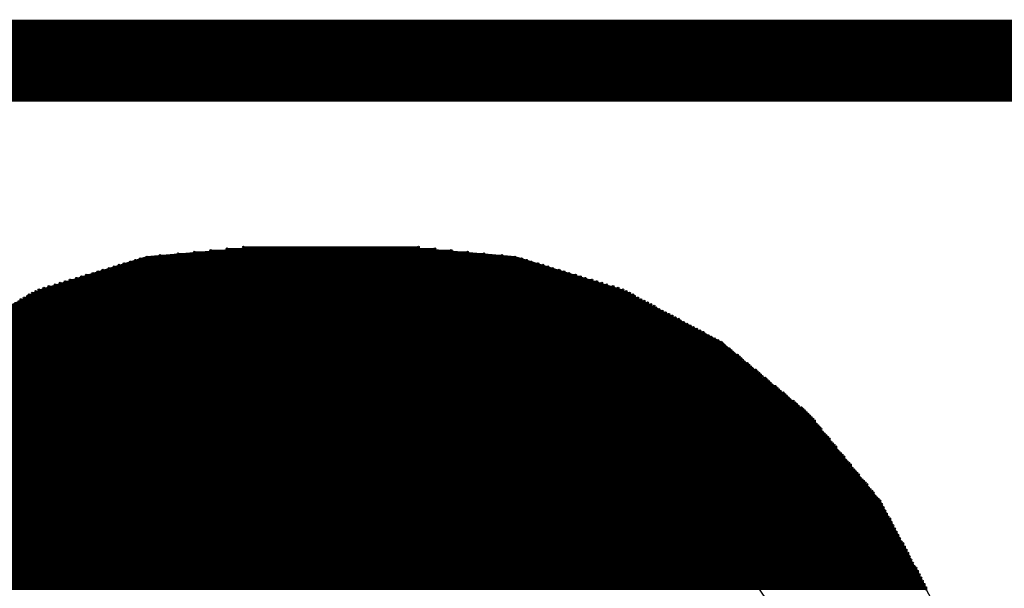
# Model space of a CAD drawing. Extents: x 0 to 21.8, y 0 to 19.8.
# Drawn here: x 15.9 to 17.4, y 3 to 3.9 of the extents above; entities that cross this region are included whole.
import ezdxf

# ---------------------------------------------------------------- set-up
doc = ezdxf.new("R2010")
doc.units = 0
doc.layers.get('0').update_dxf_attribs({"linetype": 'CONTINUOUS'})
doc.layers.add('SEEEDUINOXIAO_V2_0_20200529_GBO', color=7, linetype='CONTINUOUS')
doc.layers.add('SEEEDUINOXIAO_V2_0_20200529_GBS', color=6, linetype='CONTINUOUS')

# ---------------------------------------------------------------- blocks, each defined once
blk = doc.blocks.new('ROUND_90')
blk.add_circle((0, 0), 0.8014)
blk = doc.blocks.new('ROUND_7')
blk.add_circle((0, 0), 0)
blk = doc.blocks.new('ROUND_8')
blk.add_circle((0, 0), 0.00127)

msp = doc.modelspace()

# ---------------------------------------------------------------- linework, layer by layer
at = {"layer": 'SEEEDUINOXIAO_V2_0_20200529_GBO', "const_width": 0.127}
msp.add_lwpolyline([(2.4257, 3.8227), (20.2057, 3.8227)], dxfattribs=at)
at = {"layer": 'SEEEDUINOXIAO_V2_0_20200529_GBS'}
for points in [[(16.28394, 3.53314), (16.10868, 3.5179)], [(16.50746, 3.53314), (16.28394, 3.53314)], [(16.68018, 3.5179), (16.50746, 3.53314)], [(16.10868, 3.5179), (15.94358, 3.4671)], [(16.84528, 3.4671), (16.68018, 3.5179)], [(15.94358, 3.4671), (15.78864, 3.38582)], [(17.00022, 3.38582), (16.84528, 3.4671)], [(17.13484, 3.27406), (17.00022, 3.38582)], [(17.2466, 3.13944), (17.13484, 3.27406)], [(17.32788, 2.9845), (17.2466, 3.13944)]]:
    msp.add_lwpolyline(points, dxfattribs=at)
at = {"layer": 'SEEEDUINOXIAO_V2_0_20200529_GBS', "const_width": 0.00254}
for points in [[(16.55572, 3.5306), (16.23314, 3.5306)], [(16.25854, 3.53314), (16.53032, 3.53314)], [(16.69034, 3.51536), (16.09852, 3.51536)], [(16.10868, 3.5179), (16.68018, 3.5179)], [(16.65986, 3.52044), (16.129, 3.52044)], [(16.15694, 3.52298), (16.63192, 3.52298)], [(16.60652, 3.52552), (16.18234, 3.52552)], [(16.20774, 3.52806), (16.58112, 3.52806)], [(16.7386, 3.50012), (16.05026, 3.50012)], [(16.05788, 3.50266), (16.73098, 3.50266)], [(16.72336, 3.5052), (16.0655, 3.5052)], [(16.07312, 3.50774), (16.71574, 3.50774)], [(16.70558, 3.51028), (16.08328, 3.51028)], [(16.0909, 3.51282), (16.69796, 3.51282)], [(16.7894, 3.48488), (15.99946, 3.48488)], [(16.00708, 3.48742), (16.78178, 3.48742)], [(16.77416, 3.48996), (16.0147, 3.48996)], [(16.02486, 3.4925), (16.764, 3.4925)], [(16.75638, 3.49504), (16.03248, 3.49504)], [(16.0401, 3.49758), (16.74876, 3.49758)], [(16.8402, 3.46964), (15.94866, 3.46964)], [(15.95628, 3.47218), (16.83258, 3.47218)], [(16.82242, 3.47472), (15.96644, 3.47472)], [(15.97406, 3.47726), (16.8148, 3.47726)], [(16.80718, 3.4798), (15.98168, 3.4798)], [(15.9893, 3.48234), (16.79956, 3.48234)], [(16.87068, 3.4544), (15.91818, 3.4544)], [(15.92326, 3.45694), (16.8656, 3.45694)], [(16.86306, 3.45948), (15.9258, 3.45948)], [(15.93088, 3.46202), (16.85798, 3.46202)], [(16.8529, 3.46456), (15.93596, 3.46456)], [(15.94104, 3.4671), (16.84782, 3.4671)], [(16.89862, 3.43916), (15.89024, 3.43916)], [(15.89278, 3.4417), (16.89608, 3.4417)], [(16.891, 3.44424), (15.89786, 3.44424)], [(15.90294, 3.44678), (16.88592, 3.44678)], [(16.88084, 3.44932), (15.90802, 3.44932)], [(15.9131, 3.45186), (16.87576, 3.45186)], [(16.9291, 3.42392), (15.85976, 3.42392)], [(15.86484, 3.42646), (16.92402, 3.42646)], [(16.91894, 3.429), (15.86992, 3.429)], [(15.875, 3.43154), (16.91386, 3.43154)], [(16.90878, 3.43408), (15.88008, 3.43408)], [(15.88516, 3.43662), (16.9037, 3.43662)], [(16.95704, 3.40868), (15.83182, 3.40868)], [(15.8369, 3.41122), (16.95196, 3.41122)], [(16.94688, 3.41376), (15.84198, 3.41376)], [(15.84706, 3.4163), (16.9418, 3.4163)], [(16.93672, 3.41884), (15.85214, 3.41884)], [(15.85468, 3.42138), (16.93418, 3.42138)], [(16.98498, 3.39344), (15.80388, 3.39344)], [(15.80896, 3.39598), (16.9799, 3.39598)], [(16.97482, 3.39852), (15.81404, 3.39852)], [(15.81658, 3.40106), (16.97228, 3.40106)], [(16.9672, 3.4036), (15.82166, 3.4036)], [(15.82674, 3.40614), (16.96212, 3.40614)], [(17.00784, 3.3782), (15.78102, 3.3782)], [(15.78356, 3.38074), (17.0053, 3.38074)], [(17.00276, 3.38328), (15.7861, 3.38328)], [(15.78864, 3.38582), (17.00022, 3.38582)], [(16.99514, 3.38836), (15.79372, 3.38836)], [(15.7988, 3.3909), (16.99006, 3.3909)], [(17.02816, 3.36296), (15.7607, 3.36296)], [(15.76324, 3.3655), (17.02562, 3.3655)], [(17.02054, 3.36804), (15.76832, 3.36804)], [(15.77086, 3.37058), (17.018, 3.37058)], [(17.01546, 3.37312), (15.7734, 3.37312)], [(15.77594, 3.37566), (17.01292, 3.37566)], [(17.04594, 3.34772), (15.74292, 3.34772)], [(15.74546, 3.35026), (17.0434, 3.35026)], [(17.04086, 3.3528), (15.748, 3.3528)], [(15.75308, 3.35534), (17.03578, 3.35534)], [(17.03324, 3.35788), (15.75562, 3.35788)], [(15.75816, 3.36042), (17.0307, 3.36042)], [(17.06372, 3.33248), (15.72514, 3.33248)], [(15.72768, 3.33502), (17.06118, 3.33502)], [(17.05864, 3.33756), (15.73022, 3.33756)], [(15.73276, 3.3401), (17.0561, 3.3401)], [(17.05356, 3.34264), (15.73784, 3.34264)], [(15.74038, 3.34518), (17.04848, 3.34518)], [(17.08404, 3.31724), (15.70482, 3.31724)], [(15.7099, 3.31978), (17.07896, 3.31978)], [(17.07642, 3.32232), (15.71244, 3.32232)], [(15.71498, 3.32486), (17.07388, 3.32486)], [(17.07134, 3.3274), (15.71752, 3.3274)], [(15.72006, 3.32994), (17.0688, 3.32994)], [(17.10182, 3.302), (15.68704, 3.302)], [(15.68958, 3.30454), (17.09928, 3.30454)], [(17.09674, 3.30708), (15.69212, 3.30708)], [(15.6972, 3.30962), (17.09166, 3.30962)], [(17.08912, 3.31216), (15.69974, 3.31216)], [(15.70228, 3.3147), (17.08658, 3.3147)], [(17.1196, 3.28676), (15.66926, 3.28676)], [(15.6718, 3.2893), (17.11706, 3.2893)], [(17.11452, 3.29184), (15.67434, 3.29184)], [(15.67688, 3.29438), (17.11198, 3.29438)], [(17.1069, 3.29692), (15.68196, 3.29692)], [(15.6845, 3.29946), (17.10436, 3.29946)], [(17.13738, 3.27152), (15.65148, 3.27152)], [(15.65402, 3.27406), (17.13484, 3.27406)], [(17.1323, 3.2766), (15.65656, 3.2766)], [(15.6591, 3.27914), (17.12976, 3.27914)], [(17.12722, 3.28168), (15.66164, 3.28168)], [(15.66672, 3.28422), (17.12468, 3.28422)], [(17.15008, 3.25628), (15.63878, 3.25628)], [(15.64132, 3.25882), (17.14754, 3.25882)], [(15.64386, 3.2639), (17.145, 3.2639)], [(17.145, 3.26136), (15.64386, 3.26136)], [(17.14246, 3.26644), (15.6464, 3.26644)], [(15.64894, 3.26898), (17.13992, 3.26898)], [(17.16278, 3.24104), (15.62608, 3.24104)], [(15.62862, 3.24358), (17.16024, 3.24358)], [(17.1577, 3.24612), (15.63116, 3.24612)], [(17.15516, 3.2512), (15.6337, 3.2512)], [(15.6337, 3.24866), (17.15516, 3.24866)], [(15.63624, 3.25374), (17.15262, 3.25374)], [(17.17548, 3.2258), (15.61338, 3.2258)], [(15.61592, 3.22834), (17.17294, 3.22834)], [(17.1704, 3.23088), (15.61846, 3.23088)], [(17.16786, 3.23596), (15.621, 3.23596)], [(15.621, 3.23342), (17.16786, 3.23342)], [(15.62354, 3.2385), (17.16532, 3.2385)], [(17.18818, 3.21056), (15.60068, 3.21056)], [(15.60322, 3.2131), (17.18564, 3.2131)], [(17.1831, 3.21564), (15.60576, 3.21564)], [(15.6083, 3.21818), (17.18056, 3.21818)], [(15.61084, 3.22326), (17.17802, 3.22326)], [(17.17802, 3.22072), (15.61084, 3.22072)], [(17.20088, 3.19532), (15.58798, 3.19532)], [(15.59052, 3.19786), (17.19834, 3.19786)], [(17.1958, 3.2004), (15.59306, 3.2004)], [(15.5956, 3.20294), (17.19326, 3.20294)], [(15.59814, 3.20802), (17.19072, 3.20802)], [(17.19072, 3.20548), (15.59814, 3.20548)], [(17.21358, 3.18008), (15.57528, 3.18008)], [(15.57782, 3.18262), (17.21104, 3.18262)], [(17.2085, 3.18516), (15.58036, 3.18516)], [(15.5829, 3.1877), (17.20596, 3.1877)], [(17.20342, 3.19024), (15.58544, 3.19024)], [(15.58798, 3.19278), (17.20088, 3.19278)], [(15.56512, 3.16738), (17.22374, 3.16738)], [(17.22628, 3.16484), (15.56512, 3.16484)], [(17.2212, 3.16992), (15.56766, 3.16992)], [(15.5702, 3.17246), (17.21866, 3.17246)], [(17.21612, 3.175), (15.57274, 3.175)], [(15.57528, 3.17754), (17.21358, 3.17754)], [(15.55242, 3.15214), (17.23644, 3.15214)], [(17.23644, 3.1496), (15.55242, 3.1496)], [(17.2339, 3.15468), (15.55496, 3.15468)], [(15.5575, 3.15722), (17.23136, 3.15722)], [(17.22882, 3.15976), (15.56004, 3.15976)], [(15.56258, 3.1623), (17.22628, 3.1623)], [(17.24914, 3.13436), (15.53972, 3.13436)], [(17.2466, 3.13944), (15.54226, 3.13944)], [(15.54226, 3.1369), (17.2466, 3.1369)], [(15.5448, 3.14198), (17.24406, 3.14198)], [(17.24152, 3.14452), (15.54734, 3.14452)], [(15.54988, 3.14706), (17.23898, 3.14706)], [(17.25676, 3.11912), (15.5321, 3.11912)], [(15.5321, 3.11658), (17.25676, 3.11658)], [(17.25422, 3.1242), (15.53464, 3.1242)], [(15.53464, 3.12166), (17.25422, 3.12166)], [(17.25168, 3.12928), (15.53718, 3.12928)], [(15.53718, 3.12674), (17.25168, 3.12674)], [(15.53972, 3.13182), (17.24914, 3.13182)], [(15.52194, 3.10134), (17.26692, 3.10134)], [(15.52448, 3.10642), (17.26438, 3.10642)], [(17.26438, 3.10388), (15.52448, 3.10388)], [(17.26184, 3.10896), (15.52702, 3.10896)], [(17.2593, 3.11404), (15.52956, 3.11404)], [(15.52956, 3.1115), (17.26184, 3.1115)], [(15.51432, 3.0861), (17.27454, 3.0861)], [(15.51686, 3.09118), (17.272, 3.09118)], [(17.272, 3.08864), (15.51686, 3.08864)], [(15.5194, 3.09626), (17.26946, 3.09626)], [(17.26946, 3.09372), (15.5194, 3.09372)], [(17.26692, 3.0988), (15.52194, 3.0988)], [(17.28216, 3.0734), (15.5067, 3.0734)], [(15.5067, 3.07086), (17.28216, 3.07086)], [(15.50924, 3.07594), (17.27962, 3.07594)], [(15.51178, 3.08102), (17.27708, 3.08102)], [(17.27708, 3.07848), (15.51178, 3.07848)], [(17.27454, 3.08356), (15.51432, 3.08356)], [(17.28978, 3.05816), (15.49908, 3.05816)], [(15.49908, 3.05562), (17.28978, 3.05562)], [(17.28724, 3.06324), (15.50162, 3.06324)], [(15.50162, 3.0607), (17.28724, 3.0607)], [(17.2847, 3.06832), (15.50416, 3.06832)], [(15.50416, 3.06578), (17.2847, 3.06578)], [(17.2974, 3.04292), (15.49146, 3.04292)], [(15.49146, 3.04038), (17.2974, 3.04038)], [(17.29486, 3.048), (15.494, 3.048)], [(15.494, 3.04546), (17.29486, 3.04546)], [(17.29232, 3.05308), (15.49654, 3.05308)], [(15.49654, 3.05054), (17.29232, 3.05054)], [(15.4813, 3.02514), (17.30756, 3.02514)], [(15.48384, 3.03022), (17.30502, 3.03022)], [(17.30502, 3.02768), (15.48384, 3.02768)], [(15.48638, 3.0353), (17.30248, 3.0353)], [(17.30248, 3.03276), (15.48638, 3.03276)], [(17.29994, 3.03784), (15.48892, 3.03784)], [(15.47368, 3.0099), (17.31518, 3.0099)], [(15.47622, 3.01498), (17.31264, 3.01498)], [(17.31264, 3.01244), (15.47622, 3.01244)], [(15.47876, 3.02006), (17.3101, 3.02006)], [(17.3101, 3.01752), (15.47876, 3.01752)], [(17.30756, 3.0226), (15.4813, 3.0226)], [(15.47114, 3.00482), (17.31772, 3.00482)], [(17.31772, 3.00228), (15.47114, 3.00228)], [(17.31518, 3.00736), (15.47368, 3.00736)]]:
    msp.add_lwpolyline(points, dxfattribs=at)

# ---------------------------------------------------------------- block references
at = {"layer": 'SEEEDUINOXIAO_V2_0_20200529_GBS'}
for name, p in [('ROUND_7', (16.50746, 3.53314)), ('ROUND_7', (16.28394, 3.53314)), ('ROUND_8', (16.23314, 3.5306)), ('ROUND_8', (16.25854, 3.53314)), ('ROUND_8', (16.53032, 3.53314)), ('ROUND_8', (16.55572, 3.5306)), ('ROUND_7', (16.68018, 3.5179)), ('ROUND_7', (16.10868, 3.5179)), ('ROUND_8', (16.09852, 3.51536)), ('ROUND_8', (16.10868, 3.5179)), ('ROUND_8', (16.129, 3.52044)), ('ROUND_8', (16.15694, 3.52298)), ('ROUND_8', (16.18234, 3.52552)), ('ROUND_8', (16.20774, 3.52806)), ('ROUND_8', (16.58112, 3.52806)), ('ROUND_8', (16.60652, 3.52552)), ('ROUND_8', (16.63192, 3.52298)), ('ROUND_8', (16.65986, 3.52044)), ('ROUND_8', (16.68018, 3.5179)), ('ROUND_8', (16.69034, 3.51536)), ('ROUND_8', (16.05026, 3.50012)), ('ROUND_8', (16.05788, 3.50266)), ('ROUND_8', (16.0655, 3.5052)), ('ROUND_8', (16.07312, 3.50774)), ('ROUND_8', (16.08328, 3.51028)), ('ROUND_8', (16.0909, 3.51282)), ('ROUND_8', (16.69796, 3.51282)), ('ROUND_8', (16.70558, 3.51028)), ('ROUND_8', (16.71574, 3.50774)), ('ROUND_8', (16.72336, 3.5052)), ('ROUND_8', (16.73098, 3.50266)), ('ROUND_8', (16.7386, 3.50012)), ('ROUND_8', (15.99946, 3.48488)), ('ROUND_8', (16.00708, 3.48742)), ('ROUND_8', (16.0147, 3.48996)), ('ROUND_8', (16.02486, 3.4925)), ('ROUND_8', (16.03248, 3.49504)), ('ROUND_8', (16.0401, 3.49758)), ('ROUND_8', (16.74876, 3.49758)), ('ROUND_8', (16.75638, 3.49504)), ('ROUND_8', (16.764, 3.4925)), ('ROUND_8', (16.77416, 3.48996)), ('ROUND_8', (16.78178, 3.48742)), ('ROUND_8', (16.7894, 3.48488)), ('ROUND_8', (15.94866, 3.46964)), ('ROUND_8', (15.95628, 3.47218)), ('ROUND_8', (15.96644, 3.47472)), ('ROUND_8', (15.97406, 3.47726)), ('ROUND_8', (15.98168, 3.4798)), ('ROUND_8', (15.9893, 3.48234)), ('ROUND_8', (16.79956, 3.48234)), ('ROUND_8', (16.80718, 3.4798)), ('ROUND_8', (16.8148, 3.47726)), ('ROUND_8', (16.82242, 3.47472)), ('ROUND_8', (16.83258, 3.47218)), ('ROUND_8', (16.8402, 3.46964)), ('ROUND_7', (16.84528, 3.4671)), ('ROUND_7', (15.94358, 3.4671)), ('ROUND_8', (15.91818, 3.4544)), ('ROUND_8', (15.92326, 3.45694)), ('ROUND_8', (15.9258, 3.45948)), ('ROUND_8', (15.93088, 3.46202)), ('ROUND_8', (15.93596, 3.46456)), ('ROUND_8', (15.94104, 3.4671)), ('ROUND_8', (16.84782, 3.4671)), ('ROUND_8', (16.8529, 3.46456)), ('ROUND_8', (16.85798, 3.46202)), ('ROUND_8', (16.86306, 3.45948)), ('ROUND_8', (16.8656, 3.45694)), ('ROUND_8', (16.87068, 3.4544)), ('ROUND_8', (15.9131, 3.45186)), ('ROUND_8', (16.87576, 3.45186)), ('ROUND_8', (16.88084, 3.44932)), ('ROUND_8', (16.88592, 3.44678)), ('ROUND_8', (16.891, 3.44424)), ('ROUND_8', (16.89608, 3.4417)), ('ROUND_8', (16.89862, 3.43916)), ('ROUND_8', (16.9037, 3.43662)), ('ROUND_8', (16.90878, 3.43408)), ('ROUND_8', (16.91386, 3.43154)), ('ROUND_8', (16.91894, 3.429)), ('ROUND_8', (16.92402, 3.42646)), ('ROUND_8', (16.9291, 3.42392)), ('ROUND_8', (16.93418, 3.42138)), ('ROUND_8', (16.93672, 3.41884)), ('ROUND_8', (16.9418, 3.4163)), ('ROUND_8', (16.94688, 3.41376)), ('ROUND_8', (16.95196, 3.41122)), ('ROUND_8', (16.95704, 3.40868)), ('ROUND_8', (16.96212, 3.40614)), ('ROUND_8', (16.9672, 3.4036)), ('ROUND_8', (16.97228, 3.40106)), ('ROUND_8', (16.97482, 3.39852)), ('ROUND_8', (16.9799, 3.39598)), ('ROUND_8', (16.98498, 3.39344)), ('ROUND_7', (17.00022, 3.38582)), ('ROUND_8', (16.99006, 3.3909)), ('ROUND_8', (16.99514, 3.38836)), ('ROUND_8', (17.00022, 3.38582)), ('ROUND_8', (17.00276, 3.38328)), ('ROUND_8', (17.0053, 3.38074)), ('ROUND_8', (17.00784, 3.3782)), ('ROUND_8', (17.01292, 3.37566)), ('ROUND_8', (17.01546, 3.37312)), ('ROUND_8', (17.018, 3.37058)), ('ROUND_8', (17.02054, 3.36804)), ('ROUND_8', (17.02562, 3.3655)), ('ROUND_8', (17.02816, 3.36296)), ('ROUND_90', (16.3957, 2.5527)), ('ROUND_8', (17.0307, 3.36042)), ('ROUND_8', (17.03324, 3.35788)), ('ROUND_8', (17.03578, 3.35534)), ('ROUND_8', (17.04086, 3.3528)), ('ROUND_8', (17.0434, 3.35026)), ('ROUND_8', (17.04594, 3.34772)), ('ROUND_8', (17.04848, 3.34518)), ('ROUND_8', (17.05356, 3.34264)), ('ROUND_8', (17.0561, 3.3401)), ('ROUND_8', (17.05864, 3.33756)), ('ROUND_8', (17.06118, 3.33502)), ('ROUND_8', (17.06372, 3.33248)), ('ROUND_8', (17.0688, 3.32994)), ('ROUND_8', (17.07134, 3.3274)), ('ROUND_8', (17.07388, 3.32486)), ('ROUND_8', (17.07642, 3.32232)), ('ROUND_8', (17.07896, 3.31978)), ('ROUND_8', (17.08404, 3.31724)), ('ROUND_8', (17.08658, 3.3147)), ('ROUND_8', (17.08912, 3.31216)), ('ROUND_8', (17.09166, 3.30962)), ('ROUND_8', (17.09674, 3.30708)), ('ROUND_8', (17.09928, 3.30454)), ('ROUND_8', (17.10182, 3.302)), ('ROUND_8', (17.10436, 3.29946)), ('ROUND_8', (17.1069, 3.29692)), ('ROUND_8', (17.11198, 3.29438)), ('ROUND_8', (17.11452, 3.29184)), ('ROUND_8', (17.11706, 3.2893)), ('ROUND_8', (17.1196, 3.28676)), ('ROUND_7', (17.13484, 3.27406)), ('ROUND_8', (17.12468, 3.28422)), ('ROUND_8', (17.12722, 3.28168)), ('ROUND_8', (17.12976, 3.27914)), ('ROUND_8', (17.1323, 3.2766)), ('ROUND_8', (17.13484, 3.27406)), ('ROUND_8', (17.13738, 3.27152)), ('ROUND_8', (17.13992, 3.26898)), ('ROUND_8', (17.14246, 3.26644)), ('ROUND_8', (17.145, 3.2639)), ('ROUND_8', (17.145, 3.26136)), ('ROUND_8', (17.14754, 3.25882)), ('ROUND_8', (17.15008, 3.25628)), ('ROUND_8', (17.15262, 3.25374)), ('ROUND_8', (17.15516, 3.2512)), ('ROUND_8', (17.15516, 3.24866)), ('ROUND_8', (17.1577, 3.24612)), ('ROUND_8', (17.16024, 3.24358)), ('ROUND_8', (17.16278, 3.24104)), ('ROUND_8', (17.16532, 3.2385)), ('ROUND_8', (17.16786, 3.23596)), ('ROUND_8', (17.16786, 3.23342)), ('ROUND_8', (17.1704, 3.23088)), ('ROUND_8', (17.17294, 3.22834)), ('ROUND_8', (17.17548, 3.2258)), ('ROUND_8', (17.17802, 3.22326)), ('ROUND_8', (17.17802, 3.22072)), ('ROUND_8', (17.18056, 3.21818)), ('ROUND_8', (17.1831, 3.21564)), ('ROUND_8', (17.18564, 3.2131)), ('ROUND_8', (17.18818, 3.21056)), ('ROUND_8', (17.19072, 3.20802)), ('ROUND_8', (17.19072, 3.20548)), ('ROUND_8', (17.19326, 3.20294)), ('ROUND_8', (17.1958, 3.2004)), ('ROUND_8', (17.19834, 3.19786)), ('ROUND_8', (17.20088, 3.19532)), ('ROUND_8', (17.20088, 3.19278)), ('ROUND_8', (17.20342, 3.19024)), ('ROUND_8', (17.20596, 3.1877)), ('ROUND_8', (17.2085, 3.18516)), ('ROUND_8', (17.21104, 3.18262)), ('ROUND_8', (17.21358, 3.18008)), ('ROUND_8', (17.21358, 3.17754)), ('ROUND_8', (17.21612, 3.175)), ('ROUND_8', (17.21866, 3.17246)), ('ROUND_8', (17.2212, 3.16992)), ('ROUND_8', (17.22374, 3.16738)), ('ROUND_8', (17.22628, 3.16484)), ('ROUND_8', (17.22628, 3.1623)), ('ROUND_8', (17.22882, 3.15976)), ('ROUND_8', (17.23136, 3.15722)), ('ROUND_8', (17.2339, 3.15468)), ('ROUND_8', (17.23644, 3.15214)), ('ROUND_8', (17.23644, 3.1496)), ('ROUND_7', (17.2466, 3.13944)), ('ROUND_8', (17.23898, 3.14706)), ('ROUND_8', (17.24152, 3.14452)), ('ROUND_8', (17.24406, 3.14198)), ('ROUND_8', (17.2466, 3.13944)), ('ROUND_8', (17.2466, 3.1369)), ('ROUND_8', (17.24914, 3.13436)), ('ROUND_8', (17.24914, 3.13182)), ('ROUND_8', (17.25168, 3.12928)), ('ROUND_8', (17.25168, 3.12674)), ('ROUND_8', (17.25422, 3.1242)), ('ROUND_8', (17.25422, 3.12166)), ('ROUND_8', (17.25676, 3.11912)), ('ROUND_8', (17.25676, 3.11658)), ('ROUND_8', (17.2593, 3.11404)), ('ROUND_8', (17.26184, 3.1115)), ('ROUND_8', (17.26184, 3.10896)), ('ROUND_8', (17.26438, 3.10642)), ('ROUND_8', (17.26438, 3.10388)), ('ROUND_8', (17.26692, 3.10134)), ('ROUND_8', (17.26692, 3.0988)), ('ROUND_8', (17.26946, 3.09626)), ('ROUND_8', (17.26946, 3.09372)), ('ROUND_8', (17.272, 3.09118)), ('ROUND_8', (17.272, 3.08864)), ('ROUND_8', (17.27454, 3.0861)), ('ROUND_8', (17.27454, 3.08356)), ('ROUND_8', (17.27708, 3.08102)), ('ROUND_8', (17.27708, 3.07848)), ('ROUND_8', (17.27962, 3.07594)), ('ROUND_8', (17.28216, 3.0734)), ('ROUND_8', (17.28216, 3.07086)), ('ROUND_8', (17.2847, 3.06832)), ('ROUND_8', (17.2847, 3.06578)), ('ROUND_8', (17.28724, 3.06324)), ('ROUND_8', (17.28724, 3.0607)), ('ROUND_8', (17.28978, 3.05816)), ('ROUND_8', (17.28978, 3.05562)), ('ROUND_8', (17.29232, 3.05308)), ('ROUND_8', (17.29232, 3.05054)), ('ROUND_8', (17.29486, 3.048)), ('ROUND_8', (17.29486, 3.04546)), ('ROUND_8', (17.2974, 3.04292)), ('ROUND_8', (17.2974, 3.04038)), ('ROUND_8', (17.29994, 3.03784)), ('ROUND_8', (17.30248, 3.0353)), ('ROUND_8', (17.30248, 3.03276)), ('ROUND_8', (17.30502, 3.03022)), ('ROUND_8', (17.30502, 3.02768)), ('ROUND_8', (17.30756, 3.02514)), ('ROUND_8', (17.30756, 3.0226)), ('ROUND_8', (17.3101, 3.02006)), ('ROUND_8', (17.3101, 3.01752)), ('ROUND_8', (17.31264, 3.01498)), ('ROUND_8', (17.31264, 3.01244)), ('ROUND_8', (17.31518, 3.0099)), ('ROUND_8', (17.31518, 3.00736)), ('ROUND_8', (17.31772, 3.00482)), ('ROUND_8', (17.31772, 3.00228))]:
    msp.add_blockref(name, p, dxfattribs=at)

doc.saveas('drawing.dxf')
